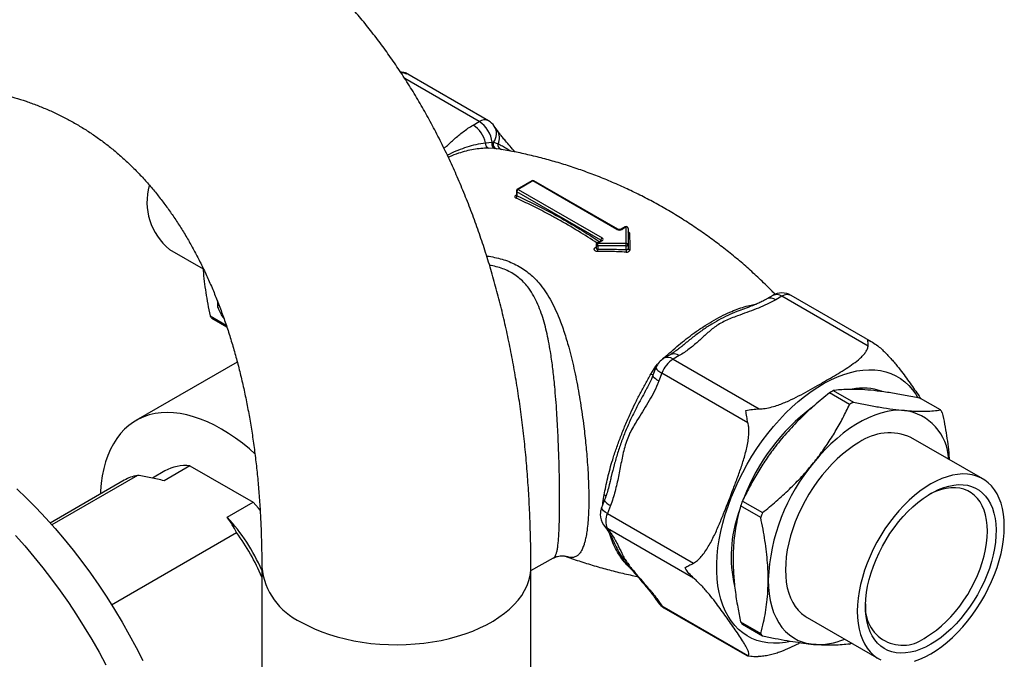
# Model space of a CAD drawing. Units: millimetres. Extents: x 50 to 1024, y 64 to 1435.
# Drawn here: x 687 to 768, y 431 to 483 of the extents above; entities that cross this region are included whole.
import ezdxf

# ---------------------------------------------------------------- set-up
doc = ezdxf.new("R2010")
doc.units = ezdxf.units.MM
doc.header["$LTSCALE"] = 5

msp = doc.modelspace()

# ---------------------------------------------------------------- linework, layer by layer
at = {"color": 7, "linetype": 'Continuous', "lineweight": 25}
for p, q in [((725.431, 475.078), (718.663, 478.984)), ((724.184, 474.716), (724.681, 475.003)), ((726.156, 474.288), (725.908, 474.641)), ((725.195, 473.277), (725.734, 473.318)), ((725.734, 473.318), (725.844, 473.308)), ((725.961, 472.799), (725.427, 472.823)), ((725.844, 473.308), (726.217, 473.186)), ((726.097, 472.787), (725.961, 472.799)), ((726.36, 472.748), (726.097, 472.787)), ((728.995, 470.156), (727.792, 469.462)), ((729.07, 470.149), (727.867, 469.455)), ((735.928, 466.189), (729.07, 470.149)), ((736.003, 466.197), (729.145, 470.156)), ((727.717, 469.332), (727.717, 468.985)), ((727.867, 469.455), (734.726, 465.495)), ((734.62, 465.312), (727.761, 469.271)), ((727.761, 469.271), (727.761, 468.937)), ((736.623, 466.396), (736.278, 466.197)), ((736.698, 466.388), (736.353, 466.189)), ((736.698, 465.051), (736.698, 466.388)), ((736.848, 466.266), (736.848, 464.929)), ((699.364, 464.541), (702.105, 462.959)), ((734.231, 464.929), (734.231, 464.676)), ((734.651, 465.258), (734.306, 465.059)), ((734.726, 465.25), (734.381, 465.051)), ((734.381, 464.842), (734.381, 465.051)), ((734.381, 465.051), (736.698, 465.051)), ((736.698, 464.842), (734.381, 464.842)), ((734.381, 464.842), (734.381, 464.563)), ((736.698, 464.842), (736.698, 465.051)), ((736.698, 464.531), (736.698, 464.842)), ((736.848, 464.929), (736.848, 464.617)), ((748.679, 460.79), (748.183, 460.504)), ((749.429, 460.716), (748.932, 460.429)), ((756.471, 456.651), (749.429, 460.716)), ((756.947, 456.884), (750.179, 460.79)), ((702.67, 459.131), (703.99, 458.369)), ((704.047, 458.205), (702.825, 458.911)), ((741.272, 456.648), (741.234, 456.615)), ((740.277, 455.94), (739.78, 455.653)), ((741.026, 455.865), (740.53, 455.578)), ((704.899, 455.337), (696.614, 450.554)), ((738.72, 454.359), (739.113, 454.992)), ((739.131, 454.896), (738.883, 454.256)), ((739.113, 454.992), (739.249, 455.161)), ((740.53, 455.578), (747.571, 451.514)), ((739.611, 454.436), (739.363, 453.795)), ((746.652, 450.371), (739.611, 454.436)), ((754.96, 451.879), (753.317, 452.827)), ((753.627, 453.006), (755.27, 452.057)), ((762.385, 451.421), (760.742, 452.37)), ((765.846, 445.791), (759.977, 449.179)), ((701.034, 446.859), (698.912, 445.635)), ((701.034, 446.859), (706.194, 443.881)), ((696.735, 446.075), (689.735, 442.035)), ((698.989, 446.44), (697.963, 445.848)), ((695.661, 445.674), (689.607, 442.179)), ((735.384, 445.6), (735.373, 445.552)), ((734.797, 443.867), (734.886, 444.476)), ((704.072, 442.656), (706.194, 443.881)), ((734.93, 444.067), (734.681, 443.427)), ((735.41, 443.607), (735.161, 442.967)), ((747.69, 442.629), (746.047, 443.577)), ((746.202, 443.976), (747.845, 443.027)), ((735.161, 442.967), (742.203, 438.902)), ((734.852, 442.022), (735.101, 441.668)), ((694.622, 435.502), (704.836, 441.399)), ((735.161, 441.742), (735.41, 441.388)), ((742.203, 437.677), (735.161, 441.742)), ((728.902, 438.304), (730.76, 439.324)), ((706.902, 438.573), (706.902, 358.072)), ((728.902, 358.072), (728.902, 438.573)), ((739.054, 436.044), (739.302, 435.691)), ((739.363, 435.764), (739.611, 435.41)), ((739.611, 435.41), (746.652, 431.345)), ((739.78, 435.254), (746.547, 431.347)), ((746.047, 434.09), (747.69, 433.141)), ((751.478, 434.456), (757.347, 431.068)), ((747.845, 432.921), (746.202, 433.87)), ((746.548, 431.348), (746.652, 431.345)), ((747.571, 431.263), (747.477, 431.27))]:
    msp.add_line(p, q, dxfattribs=at)
at = {"color": 8, "linetype": 'Continuous', "lineweight": 25}
for p, q in [((724.681, 475.003), (718.592, 478.518)), ((727.673, 468.986), (727.717, 469.014)), ((734.62, 465.24), (734.62, 465.312)), ((739.688, 455.589), (739.783, 455.681)), ((739.801, 455.665), (739.783, 455.681)), ((739.16, 454.966), (739.113, 454.992)), ((739.249, 455.161), (739.363, 455.272)), ((739.26, 455.152), (739.249, 455.161)), ((734.797, 443.725), (734.797, 443.867)), ((734.844, 443.847), (734.797, 443.867))]:
    msp.add_line(p, q, dxfattribs=at)
at = {"color": 8, "linetype": 'Continuous', "lineweight": 25, "flags": 128}
for points in [[(734.174, 464.714), (734.216, 464.744), (734.231, 464.755)], [(734.231, 464.929), (734.232, 464.92), (734.243, 464.896), (734.265, 464.874), (734.298, 464.857), (734.338, 464.846), (734.381, 464.842)], [(739.131, 454.896), (739.128, 454.886), (739.139, 454.821), (739.195, 454.741), (739.294, 454.648), (739.435, 454.545), (739.611, 454.436)], [(738.882, 454.255), (738.881, 454.206), (738.913, 454.141), (738.98, 454.066), (739.078, 453.982), (739.207, 453.891), (739.363, 453.795)], [(750.137, 432.485), (749.725, 432.412), (749.226, 432.36), (748.741, 432.351), (748.272, 432.386), (747.82, 432.463), (747.387, 432.584), (746.975, 432.746), (746.585, 432.951), (746.219, 433.196), (745.879, 433.482), (745.565, 433.806), (745.279, 434.168), (745.021, 434.567), (744.794, 434.999), (744.598, 435.465), (744.433, 435.962), (744.3, 436.489), (744.2, 437.042), (744.133, 437.621), (744.1, 438.223), (744.1, 438.845), (744.133, 439.485), (744.2, 440.141), (744.3, 440.81), (744.433, 441.49), (744.598, 442.177), (744.794, 442.87), (745.021, 443.565), (745.279, 444.261), (745.565, 444.953), (745.879, 445.64), (746.219, 446.319), (746.585, 446.986), (746.975, 447.641), (747.387, 448.28), (747.82, 448.9), (748.272, 449.499), (748.741, 450.076), (749.226, 450.627), (749.725, 451.151), (750.235, 451.645), (750.755, 452.108), (751.283, 452.537), (751.816, 452.932), (752.354, 453.291), (752.892, 453.611), (753.431, 453.893), (753.966, 454.134), (754.497, 454.335), (755.021, 454.494), (755.537, 454.61), (756.041, 454.684), (756.533, 454.714), (757.011, 454.701), (757.472, 454.645), (757.914, 454.546), (758.337, 454.404), (758.738, 454.22), (759.116, 453.995), (759.469, 453.73), (759.797, 453.425), (760.097, 453.081), (760.369, 452.701), (760.54, 452.417)], [(734.93, 444.068), (734.928, 444.018), (734.96, 443.953), (735.027, 443.878), (735.125, 443.793), (735.254, 443.702), (735.41, 443.607)], [(735.161, 442.967), (734.985, 443.076), (734.845, 443.178), (734.745, 443.272), (734.689, 443.352), (734.678, 443.417), (734.681, 443.427)], [(734.852, 442.022), (734.985, 441.871), (735.161, 441.742)], [(686.76, 441.16), (687.524, 440.306), (688.274, 439.426), (689.007, 438.521), (689.723, 437.593), (690.421, 436.643), (691.1, 435.672), (691.758, 434.683), (692.394, 433.676), (693.008, 432.654), (693.599, 431.618), (694.165, 430.569)], [(710.124, 434.083), (710.655, 433.796), (711.218, 433.53), (711.81, 433.286), (712.429, 433.065), (713.071, 432.868), (713.735, 432.697), (714.417, 432.55), (715.114, 432.431), (715.823, 432.338), (716.542, 432.272), (717.266, 432.234), (717.993, 432.223), (718.72, 432.241), (719.443, 432.286), (720.16, 432.358), (720.866, 432.458), (721.56, 432.585), (722.237, 432.737), (722.896, 432.915), (723.533, 433.118), (724.145, 433.345), (724.73, 433.595), (725.285, 433.866), (725.808, 434.158), (726.296, 434.469), (726.748, 434.798), (727.16, 435.144), (727.533, 435.505), (727.863, 435.879), (728.15, 436.265), (728.392, 436.661), (728.588, 437.065), (728.737, 437.476), (728.839, 437.892), (728.893, 438.311), (728.902, 438.573)], [(739.611, 435.41), (739.435, 435.54), (739.302, 435.691)], [(739.611, 435.41), (739.688, 435.322), (739.78, 435.254), (739.78, 435.254)]]:
    msp.add_lwpolyline(points, dxfattribs=at)
at = {"color": 7, "linetype": 'Continuous', "lineweight": 25, "flags": 128}
for points in [[(736.698, 464.842), (736.727, 464.844), (736.755, 464.849), (736.781, 464.857), (736.804, 464.868), (736.822, 464.881), (736.836, 464.896), (736.845, 464.912), (736.848, 464.929)], [(706.341, 447.844), (705.897, 448.235), (705.333, 448.695), (704.763, 449.12), (704.189, 449.509), (703.614, 449.861), (703.038, 450.174), (702.464, 450.447), (701.895, 450.68), (701.331, 450.871), (700.774, 451.02), (700.228, 451.126), (699.693, 451.19), (699.171, 451.21), (698.664, 451.187), (698.174, 451.121), (697.702, 451.012), (697.25, 450.86), (696.82, 450.666), (696.413, 450.431), (696.03, 450.155), (695.673, 449.84), (695.343, 449.486), (695.04, 449.094), (694.767, 448.667), (694.524, 448.205), (694.311, 447.709), (694.13, 447.183), (693.981, 446.627), (693.865, 446.043), (693.781, 445.433), (693.731, 444.799), (693.721, 444.554)], [(759.44, 451.386), (758.982, 451.402), (758.509, 451.373), (758.022, 451.296), (757.524, 451.173), (757.017, 451.005), (756.504, 450.792), (755.987, 450.536), (755.468, 450.236), (754.951, 449.896), (754.438, 449.517), (753.931, 449.1), (753.433, 448.647), (752.946, 448.161), (752.473, 447.645), (752.015, 447.099)], [(755.727, 448.758), (755.278, 448.479), (754.832, 448.163), (754.39, 447.812), (753.956, 447.427), (753.532, 447.011), (753.12, 446.565), (752.722, 446.093), (752.342, 445.598), (751.98, 445.081), (751.639, 444.545), (751.322, 443.995), (751.028, 443.432), (750.761, 442.86), (750.522, 442.283), (750.312, 441.703), (750.133, 441.123), (749.984, 440.548), (749.868, 439.979), (749.784, 439.421), (749.734, 438.876), (749.717, 438.348), (749.734, 437.839), (749.784, 437.352), (749.868, 436.89), (749.984, 436.456), (750.133, 436.052), (750.312, 435.68), (750.522, 435.342), (750.761, 435.041), (751.028, 434.777), (751.322, 434.553), (751.478, 434.456)], [(760.259, 430.891), (760.701, 431.049), (761.147, 431.249), (761.596, 431.489), (762.046, 431.768), (762.492, 432.083), (762.934, 432.435), (763.368, 432.82), (763.792, 433.236), (764.204, 433.682), (764.602, 434.154), (764.982, 434.649), (765.344, 435.166), (765.685, 435.702), (766.002, 436.252), (766.296, 436.815), (766.562, 437.386), (766.802, 437.964), (767.012, 438.544), (767.191, 439.124), (767.34, 439.699), (767.456, 440.268), (767.54, 440.826), (767.59, 441.371), (767.607, 441.899), (767.59, 442.408), (767.54, 442.895), (767.456, 443.357), (767.34, 443.791), (767.191, 444.195), (767.012, 444.567), (766.802, 444.905), (766.562, 445.206), (766.296, 445.47), (766.002, 445.694), (765.685, 445.877), (765.344, 446.019), (764.982, 446.119), (764.602, 446.175), (764.204, 446.188), (763.792, 446.158), (763.368, 446.084), (762.934, 445.968), (762.492, 445.81), (762.046, 445.61), (761.596, 445.37)], [(761.596, 445.37), (761.147, 445.091), (760.701, 444.775), (760.259, 444.424), (759.825, 444.039), (759.401, 443.623), (758.989, 443.177), (758.591, 442.705), (758.211, 442.209), (757.849, 441.692), (757.508, 441.157), (757.191, 440.607), (756.897, 440.044), (756.63, 439.472), (756.391, 438.895), (756.181, 438.315), (756.002, 437.735), (755.853, 437.16), (755.737, 436.591), (755.653, 436.033), (755.603, 435.488), (755.586, 434.96), (755.603, 434.451), (755.653, 433.964), (755.737, 433.502), (755.853, 433.068), (756.002, 432.664), (756.181, 432.292), (756.391, 431.954), (756.63, 431.653), (756.897, 431.389), (757.191, 431.165), (757.508, 430.982)], [(761.596, 432.265), (761.172, 432.039), (760.751, 431.854), (760.335, 431.711), (759.927, 431.61), (759.529, 431.552), (759.144, 431.538), (758.775, 431.567), (758.424, 431.64), (758.093, 431.755), (757.784, 431.913), (757.499, 432.112), (757.24, 432.351), (757.009, 432.628), (756.806, 432.942), (756.634, 433.291), (756.493, 433.672), (756.385, 434.083), (756.309, 434.522), (756.267, 434.985), (756.259, 435.471), (756.284, 435.975), (756.343, 436.494), (756.435, 437.026), (756.56, 437.566), (756.716, 438.112), (756.904, 438.66), (757.121, 439.207), (757.366, 439.749), (757.639, 440.282), (757.936, 440.803), (758.256, 441.31), (758.597, 441.798), (758.958, 442.265), (759.335, 442.708), (759.726, 443.124), (760.129, 443.51), (760.542, 443.864), (760.961, 444.184), (761.384, 444.467), (761.809, 444.712), (762.232, 444.917), (762.651, 445.082), (763.063, 445.204), (763.467, 445.283), (763.858, 445.319), (764.235, 445.312), (764.595, 445.261), (764.937, 445.167), (765.257, 445.03), (765.554, 444.852), (765.827, 444.632), (766.072, 444.374), (766.289, 444.078), (766.476, 443.747), (766.633, 443.381), (766.758, 442.985), (766.85, 442.559), (766.909, 442.108), (766.934, 441.633), (766.926, 441.138), (766.883, 440.626), (766.808, 440.1), (766.699, 439.564), (766.559, 439.02), (766.387, 438.473), (766.184, 437.925), (765.953, 437.38), (765.694, 436.842), (765.409, 436.315), (765.1, 435.8), (764.769, 435.302), (764.418, 434.824), (764.048, 434.369), (763.664, 433.939), (763.266, 433.538), (762.858, 433.168), (762.442, 432.831), (762.021, 432.529), (761.596, 432.265)], [(686.866, 444.979), (687.667, 444.212), (688.458, 443.414), (689.235, 442.588), (689.999, 441.735), (690.749, 440.855), (691.482, 439.95), (692.198, 439.022), (692.896, 438.072), (693.574, 437.101), (694.232, 436.112), (694.869, 435.105), (695.483, 434.083), (696.073, 433.046), (696.639, 431.997), (697.18, 430.938)], [(761.243, 432.877), (761.655, 433.134), (762.063, 433.429), (762.467, 433.76), (762.862, 434.123), (763.245, 434.518), (763.616, 434.94), (763.97, 435.388), (764.305, 435.858), (764.619, 436.347), (764.911, 436.852), (765.177, 437.369), (765.416, 437.894), (765.627, 438.425), (765.808, 438.957), (765.958, 439.486), (766.075, 440.01), (766.16, 440.525), (766.211, 441.026), (766.228, 441.511), (766.211, 441.977), (766.16, 442.42), (766.075, 442.836), (765.958, 443.225), (765.808, 443.581), (765.627, 443.904), (765.416, 444.191), (765.177, 444.44), (764.911, 444.65), (764.619, 444.818), (764.305, 444.944), (763.97, 445.027), (763.616, 445.066), (763.245, 445.061), (762.862, 445.013), (762.467, 444.92), (762.063, 444.785), (761.655, 444.608), (761.416, 444.487)], [(706.773, 443.219), (706.624, 443.397), (706.194, 443.881)], [(748.303, 437.531), (748.321, 436.944), (748.375, 436.38), (748.465, 435.842), (748.59, 435.334), (748.751, 434.858), (748.945, 434.415), (749.172, 434.008), (749.431, 433.639), (749.721, 433.31), (750.04, 433.023), (750.387, 432.779), (750.759, 432.578), (751.156, 432.423), (751.576, 432.313), (752.015, 432.249)]]:
    msp.add_lwpolyline(points, dxfattribs=at)
at = {"color": 8, "linetype": 'Continuous', "lineweight": 25}
for centre, radius, start, end in [((725.12, 474.386), 0.758, 65.84324, 125.46722), ((724.933, 474.02), 1.156, 321.9811, 32.52797), ((725.215, 473.683), 1.119, 333.61599, 32.71559), ((729.026, 470.088), 0.0754, 54.38183, 114.31395), ((729.113, 470.088), 0.0754, 65.68605, 125.61817), ((727.793, 469.34), 0.0754, 185.6948, 245.62534), ((727.824, 469.394), 0.0754, 54.38183, 114.31395), ((727.709, 469.056), 0.0789, 242.97235, 276.04479), ((735.973, 466.128), 0.0757, 66.26766, 125.56732), ((736.309, 466.128), 0.0758, 54.46814, 113.32929), ((736.654, 466.327), 0.0754, 54.38183, 114.31395), ((734.585, 465.238), 0.0813, 18.32232, 64.44292), ((734.682, 465.189), 0.0754, 54.38183, 114.31395), ((734.235, 464.799), 0.105, 234.02228, 267.40573), ((734.337, 464.99), 0.0754, 54.38183, 114.31395), ((748.492, 459.804), 0.765, 54.84627, 113.81264), ((748.991, 460.109), 0.749, 54.13959, 114.54996), ((749.869, 460.099), 0.758, 65.84324, 125.46722), ((740.093, 454.994), 0.729, 53.24073, 115.44881), ((740.586, 455.24), 0.765, 54.83579, 113.94274), ((739.221, 455.376), 1.134, 243.80484, 253.34868), ((734.712, 444.075), 0.437, 40.98657, 66.59026), ((735.884, 442.221), 0.958, 215.21021, 240.33196), ((712.398, 439.116), 5.523, 185.64977, 245.68227), ((739.837, 436.596), 0.958, 214.99093, 240.33364)]:
    msp.add_arc(centre, radius, start, end, dxfattribs=at)
at = {"color": 7, "linetype": 'Continuous', "lineweight": 25}
for centre, radius, start, end in [((723.413, 473.039), 2.338, 6.83607, 57.14904), ((724.681, 473.779), 1.5, 35.10067, 60.00269), ((722.907, 472.744), 2.349, 13.10059, 57.07927), ((726.102, 473.17), 0.397, 158.10101, 249.28174), ((725.582, 473.188), 0.397, 167.11923, 246.98049), ((726.209, 473.163), 0.393, 158.36062, 253.41245), ((726.579, 473.091), 0.374, 165.41463, 256.16988), ((729.07, 470.026), 0.15, 60.00269, 119.99731), ((702.494, 468.413), 4.979, 163.96045, 231.04993), ((727.867, 469.332), 0.15, 119.99731, 180), ((727.992, 469.261), 0.231, 122.60548, 177.39452), ((727.547, 468.925), 0.214, 306.54381, 3.25863), ((736.141, 466.599), 0.461, 242.60967, 297.39033), ((736.698, 466.266), 0.15, 0, 119.99731), ((736.71, 466.251), 0.138, 6.35134, 95.18258), ((734.851, 465.301), 0.231, 122.60548, 177.39452), ((734.68, 465.373), 0.131, 290.78342, 69.21658), ((736.982, 465.998), 0.135, 184.65412, 267.26357), ((734.381, 464.929), 0.15, 119.99731, 180), ((727.758, 464.299), 6.629, 0.59894, 2.28582), ((739.858, 464.271), 3.171, 175.30575, 178.93714), ((736.71, 464.913), 0.138, 6.35134, 95.18258), ((736.98, 464.634), 0.133, 187.34376, 272.11791), ((749.429, 459.491), 1.5, 60.00269, 119.99731), ((706.699, 461.798), 4.832, 213.5048, 216.69655), ((740.53, 454.354), 1.5, 119.99731, 158.79432), ((741.771, 453.64), 2.302, 122.63797, 159.77289), ((756.065, 448.802), 4.409, 70.08062, 101.58381), ((759.127, 443.121), 11.312, 119.09221, 120.90241), ((762.021, 438.19), 16.83, 127.0926, 159.03207), ((760.77, 442.173), 11.312, 119.09221, 120.90241), ((758.87, 447.232), 4.193, 2.2958, 82.18913), ((758.511, 448.534), 4.832, 33.5048, 36.69655), ((758.222, 445.232), 4.32, 66.03181, 125.27865), ((700.673, 443.424), 3.454, 83.99759, 119.16602), ((764.291, 436.833), 16.003, 140.09149, 177.49715), ((697.416, 442.618), 3.524, 101.14733, 119.879), ((764.216, 436.757), 19.407, 158.16277, 159.42587), ((736.08, 442.884), 1.5, 158.79432, 180), ((736.08, 442.884), 1.5, 180, 215.10067), ((736.386, 442.354), 1.369, 153.43643, 206.56357), ((756.133, 439.433), 10.86, 160.28015, 192.92955), ((765.859, 435.809), 19.407, 158.16277, 159.42587), ((692.583, 432.056), 15.633, 23.65057, 42.69414), ((690.68, 430.964), 17.586, 22.71507, 36.39682), ((740.53, 436.553), 1.5, 215.10067, 240.00269), ((759.305, 435.245), 3.06, 174.14598, 309.30135), ((750.076, 436.757), 4.832, 213.5048, 216.69655), ((751.719, 435.808), 4.832, 213.5048, 216.69655), ((752.364, 437.963), 5.725, 266.50197, 292.55534), ((749.541, 442.027), 11.148, 299.0858, 299.91668)]:
    msp.add_arc(centre, radius, start, end, dxfattribs=at)
for points, knots in [([(728.902, 438.573), (728.901, 438.903), (728.899, 439.853), (728.869, 441.41), (728.802, 443.241), (728.702, 445.055), (728.568, 446.852), (728.401, 448.631), (728.201, 450.391), (727.967, 452.132), (727.699, 453.853), (727.398, 455.552), (727.064, 457.23), (726.696, 458.885), (726.295, 460.516), (725.861, 462.122), (725.394, 463.703), (724.894, 465.257), (724.361, 466.785), (723.797, 468.284), (723.2, 469.755), (722.573, 471.196), (721.914, 472.607), (721.224, 473.987), (720.504, 475.336), (719.755, 476.652), (718.976, 477.936), (718.169, 479.187), (717.334, 480.403), (716.47, 481.586), (715.58, 482.734), (714.663, 483.848), (713.721, 484.926), (712.752, 485.969), (711.759, 486.976), (710.741, 487.948), (709.699, 488.883), (708.634, 489.782), (707.546, 490.645), (706.435, 491.471), (705.301, 492.26), (704.146, 493.012), (702.97, 493.728), (701.773, 494.406), (700.555, 495.046), (699.318, 495.649), (698.06, 496.215), (696.784, 496.742), (695.488, 497.231), (694.174, 497.682), (692.842, 498.094), (691.493, 498.467), (690.125, 498.802), (688.741, 499.097), (687.34, 499.353), (685.923, 499.569), (684.49, 499.746), (683.042, 499.882), (681.578, 499.978), (680.101, 500.034), (678.609, 500.048), (677.105, 500.022), (675.587, 499.956), (674.058, 499.847), (672.518, 499.698), (670.966, 499.507), (669.405, 499.275), (667.835, 499.002), (666.256, 498.688), (664.669, 498.332), (663.076, 497.935), (661.477, 497.498), (659.872, 497.02), (658.263, 496.501), (656.651, 495.943), (655.035, 495.344), (653.418, 494.707), (651.799, 494.03), (650.18, 493.315), (648.56, 492.561), (646.942, 491.77), (645.326, 490.941), (643.711, 490.076), (642.1, 489.174), (640.492, 488.236), (638.888, 487.263), (637.289, 486.256), (635.696, 485.214), (634.108, 484.138), (632.527, 483.029), (630.953, 481.888), (629.387, 480.714), (627.829, 479.508), (626.279, 478.272), (624.739, 477.005), (623.209, 475.708), (621.688, 474.382), (620.179, 473.026), (618.681, 471.643), (617.194, 470.232), (615.72, 468.793), (614.258, 467.328), (612.809, 465.837), (611.374, 464.321), (609.953, 462.78), (608.547, 461.215), (607.156, 459.626), (605.78, 458.014), (604.42, 456.38), (603.077, 454.724), (601.75, 453.047), (600.441, 451.349), (599.149, 449.632), (597.876, 447.895), (596.621, 446.14), (595.385, 444.367), (594.169, 442.576), (592.973, 440.769), (591.797, 438.946), (590.642, 437.108), (589.508, 435.255), (588.395, 433.388), (587.305, 431.508), (586.236, 429.615), (585.191, 427.71), (584.169, 425.795), (583.17, 423.868), (582.195, 421.932), (581.244, 419.987), (580.318, 418.033), (579.416, 416.071), (578.541, 414.102), (577.69, 412.127), (576.866, 410.147), (576.068, 408.161), (575.296, 406.171), (574.552, 404.178), (573.834, 402.181), (573.145, 400.183), (572.483, 398.183), (571.849, 396.182), (571.243, 394.181), (570.667, 392.181), (570.119, 390.182), (569.6, 388.186), (569.111, 386.192), (568.652, 384.201), (568.223, 382.214), (567.824, 380.233), (567.455, 378.257), (567.117, 376.286), (566.813, 374.324), (566.62, 373.007), (566.537, 372.347), (566.536, 372.335)], [0, 0, 0, 0, 0.003631, 0.010445, 0.01726, 0.024075, 0.03089, 0.037702, 0.044511, 0.051317, 0.058117, 0.064911, 0.071697, 0.078474, 0.085241, 0.091995, 0.098736, 0.105461, 0.112169, 0.118859, 0.125529, 0.132178, 0.138803, 0.145405, 0.151983, 0.158534, 0.16506, 0.171559, 0.178031, 0.184477, 0.190896, 0.197291, 0.20366, 0.210007, 0.216331, 0.222634, 0.228919, 0.235187, 0.241439, 0.247679, 0.253909, 0.26013, 0.266346, 0.272558, 0.27877, 0.284982, 0.291198, 0.297419, 0.303649, 0.30989, 0.316143, 0.322411, 0.328696, 0.334999, 0.341323, 0.347669, 0.354038, 0.360431, 0.366849, 0.373292, 0.379761, 0.386256, 0.392776, 0.399322, 0.405893, 0.412488, 0.419106, 0.425746, 0.432407, 0.439087, 0.445785, 0.4525, 0.459229, 0.465972, 0.472727, 0.479492, 0.486266, 0.493047, 0.499835, 0.506628, 0.513425, 0.520225, 0.527028, 0.533831, 0.540635, 0.547438, 0.55424, 0.561041, 0.567841, 0.574638, 0.581432, 0.588224, 0.595013, 0.601798, 0.608581, 0.615361, 0.622137, 0.62891, 0.635679, 0.642446, 0.649209, 0.655969, 0.662726, 0.66948, 0.676232, 0.68298, 0.689727, 0.69647, 0.703211, 0.709951, 0.716688, 0.723423, 0.730157, 0.736889, 0.743619, 0.750348, 0.757077, 0.763804, 0.77053, 0.777256, 0.783982, 0.790707, 0.797432, 0.804157, 0.810882, 0.817607, 0.824333, 0.83106, 0.837787, 0.844516, 0.851245, 0.857976, 0.864708, 0.871442, 0.878177, 0.884915, 0.891654, 0.898396, 0.905141, 0.911887, 0.918637, 0.925389, 0.932144, 0.938902, 0.945664, 0.952428, 0.959197, 0.965968, 0.972743, 0.979522, 0.986304, 0.99309, 0.999879, 1, 1, 1, 1]), ([(718.625, 478.992), (718.548, 479.005), (718.427, 479.027), (718.302, 479.034), (718.257, 479.037)], [0, 0, 0, 0, 0.637423, 1, 1, 1, 1]), ([(718.731, 478.886), (718.729, 478.887), (718.582, 478.939), (718.429, 478.972), (718.278, 479.005)], [0, 0, 0, 0, 0.018194, 1, 1, 1, 1]), ([(718.625, 478.986), (718.638, 478.987), (718.688, 478.991), (718.714, 478.936), (718.731, 478.887), (718.731, 478.886)], [0, 0, 0, 0, 0.2533056, 0.9888085, 1, 1, 1, 1]), ([(588.476, 370.392), (588.553, 370.919), (588.71, 371.998), (588.983, 373.647), (589.286, 375.333), (589.618, 377.031), (589.977, 378.74), (590.364, 380.459), (590.778, 382.187), (591.221, 383.924), (591.69, 385.668), (592.187, 387.419), (592.711, 389.175), (593.262, 390.937), (593.84, 392.702), (594.444, 394.469), (595.074, 396.239), (595.731, 398.01), (596.412, 399.781), (597.12, 401.551), (597.852, 403.319), (598.609, 405.085), (599.391, 406.847), (600.196, 408.605), (601.025, 410.357), (601.878, 412.104), (602.753, 413.843), (603.651, 415.573), (604.57, 417.295), (605.511, 419.008), (606.473, 420.709), (607.456, 422.399), (608.458, 424.077), (609.48, 425.741), (610.521, 427.391), (611.581, 429.026), (612.659, 430.646), (613.753, 432.249), (614.865, 433.835), (615.993, 435.402), (617.136, 436.95), (618.295, 438.479), (619.467, 439.988), (620.654, 441.475), (621.853, 442.94), (623.065, 444.383), (624.289, 445.802), (625.524, 447.197), (626.769, 448.568), (628.024, 449.913), (629.288, 451.232), (630.561, 452.525), (631.841, 453.79), (633.128, 455.027), (634.421, 456.237), (635.719, 457.417), (637.023, 458.568), (638.33, 459.689), (639.64, 460.779), (640.953, 461.838), (642.267, 462.867), (643.582, 463.863), (644.898, 464.827), (646.213, 465.759), (647.526, 466.658), (648.837, 467.524), (650.146, 468.356), (651.45, 469.155), (652.75, 469.92), (654.045, 470.65), (655.334, 471.347), (656.616, 472.008), (657.891, 472.636), (659.158, 473.228), (660.416, 473.786), (661.665, 474.31), (662.903, 474.798), (664.13, 475.252), (665.346, 475.671), (666.55, 476.055), (667.742, 476.406), (668.92, 476.721), (670.085, 477.003), (671.235, 477.251), (672.372, 477.465), (673.493, 477.645), (674.6, 477.792), (675.692, 477.905), (676.769, 477.986), (677.83, 478.033), (678.876, 478.047), (679.907, 478.029), (680.922, 477.978), (681.923, 477.893), (682.91, 477.775), (683.883, 477.624), (684.841, 477.438), (685.786, 477.218), (686.718, 476.962), (687.637, 476.671), (688.543, 476.342), (689.434, 475.976), (690.312, 475.571), (691.173, 475.127), (692.018, 474.645), (692.843, 474.125), (693.648, 473.568), (694.43, 472.975), (695.187, 472.348), (695.92, 471.687), (696.628, 470.995), (697.31, 470.272), (697.968, 469.519), (698.601, 468.736), (699.211, 467.923), (699.797, 467.082), (700.36, 466.211), (700.9, 465.311), (701.417, 464.382), (701.913, 463.424), (702.386, 462.437), (702.837, 461.421), (703.265, 460.376), (703.672, 459.301), (704.055, 458.198), (704.416, 457.067), (704.754, 455.906), (705.068, 454.718), (705.358, 453.502), (705.625, 452.258), (705.867, 450.987), (706.085, 449.69), (706.278, 448.366), (706.446, 447.017), (706.588, 445.642), (706.704, 444.243), (706.795, 442.82), (706.858, 441.373), (706.896, 439.958), (706.9, 439.017), (706.902, 438.573)], [0, 0, 0, 0, 0.006748, 0.013822, 0.0209, 0.027984, 0.035073, 0.042166, 0.049264, 0.056367, 0.063474, 0.070586, 0.077701, 0.08482, 0.091943, 0.09907, 0.1062, 0.113333, 0.120469, 0.127607, 0.134748, 0.141892, 0.149037, 0.156185, 0.163334, 0.170484, 0.177636, 0.184789, 0.191943, 0.199097, 0.206252, 0.213406, 0.220561, 0.227716, 0.23487, 0.242023, 0.249175, 0.256326, 0.263475, 0.270623, 0.277769, 0.284913, 0.292055, 0.299194, 0.306331, 0.313465, 0.320595, 0.327723, 0.334847, 0.341967, 0.349083, 0.356195, 0.363303, 0.370406, 0.377505, 0.384599, 0.391688, 0.398772, 0.405851, 0.412925, 0.419994, 0.427057, 0.434115, 0.441167, 0.448214, 0.455256, 0.462293, 0.469326, 0.476353, 0.483377, 0.490397, 0.497413, 0.504427, 0.511439, 0.51845, 0.525461, 0.532472, 0.539485, 0.546502, 0.553524, 0.560552, 0.56759, 0.574639, 0.581702, 0.588782, 0.595882, 0.603007, 0.61016, 0.617346, 0.62457, 0.631838, 0.639155, 0.646527, 0.653963, 0.661467, 0.669048, 0.676711, 0.684463, 0.692309, 0.70025, 0.708287, 0.716414, 0.724624, 0.7329, 0.741222, 0.749565, 0.757895, 0.766184, 0.774411, 0.782557, 0.790612, 0.798571, 0.806432, 0.814197, 0.821872, 0.829463, 0.836977, 0.84442, 0.851801, 0.859125, 0.8664, 0.873632, 0.880826, 0.887987, 0.89512, 0.90223, 0.90932, 0.916392, 0.923451, 0.930499, 0.937538, 0.944571, 0.951599, 0.958623, 0.965646, 0.972668, 0.97969, 0.986713, 0.993738, 1, 1, 1, 1]), ([(727.605, 472.517), (727.601, 472.521), (727.466, 472.679), (727.199, 472.984), (726.861, 473.385), (726.586, 473.717), (726.385, 473.971), (726.242, 474.16), (726.176, 474.254), (726.152, 474.288)], [0, 0, 0, 0, 0.005965, 0.246201, 0.480792, 0.650878, 0.798723, 0.927171, 1, 1, 1, 1]), ([(748.883, 460.866), (748.797, 460.956), (748.411, 461.364), (747.69, 462.063), (746.72, 462.96), (745.716, 463.824), (744.683, 464.658), (743.622, 465.459), (742.535, 466.225), (741.424, 466.956), (740.291, 467.65), (739.138, 468.307), (737.966, 468.925), (736.778, 469.503), (735.576, 470.042), (734.362, 470.54), (733.137, 470.997), (731.905, 471.412), (730.667, 471.786), (729.426, 472.118), (728.184, 472.407), (727.162, 472.617), (726.553, 472.716), (726.36, 472.747)], [0, 0, 0, 0, 0.014513, 0.065575, 0.116693, 0.167845, 0.21901, 0.270168, 0.321303, 0.372399, 0.423441, 0.474415, 0.525305, 0.576094, 0.626768, 0.677311, 0.72771, 0.777946, 0.828004, 0.877864, 0.927505, 0.976904, 1, 1, 1, 1]), ([(727.673, 468.986), (727.659, 468.975), (727.622, 468.948), (727.589, 468.898), (727.584, 468.842), (727.611, 468.789), (727.654, 468.765), (727.675, 468.752)], [0, 0, 0, 0, 0.142702, 0.355126, 0.568877, 0.784298, 1, 1, 1, 1]), ([(727.717, 468.985), (727.715, 468.974), (727.712, 468.962), (727.714, 468.965), (727.714, 468.965)], [0, 0, 0, 0, 0.874481, 1, 1, 1, 1]), ([(736.278, 466.197), (736.27, 466.193), (736.253, 466.184), (736.21, 466.171), (736.154, 466.165), (736.093, 466.167), (736.037, 466.18), (736.014, 466.191), (736.003, 466.197)], [0, 0, 0, 0, 0.122531, 0.282304, 0.457972, 0.644443, 0.831454, 1, 1, 1, 1]), ([(734.668, 465.269), (734.668, 465.27), (734.669, 465.271), (734.661, 465.263), (734.652, 465.258), (734.651, 465.258)], [0, 0, 0, 0, 0.347018, 0.930682, 1, 1, 1, 1]), ([(736.851, 465.968), (736.851, 465.969), (736.85, 465.97), (736.848, 465.982), (736.848, 465.989)], [0, 0, 0, 0, 0.481901, 1, 1, 1, 1]), ([(736.976, 465.863), (736.977, 465.667), (736.98, 465.237), (736.983, 464.761), (736.985, 464.501)], [0, 0, 0, 0, 0.45524, 1, 1, 1, 1]), ([(734.386, 464.368), (734.353, 464.369), (734.287, 464.372), (734.198, 464.405), (734.13, 464.455), (734.09, 464.519), (734.083, 464.589), (734.11, 464.658), (734.15, 464.697), (734.174, 464.714), (734.174, 464.714)], [0, 0, 0, 0, 0.141106, 0.282485, 0.424075, 0.566598, 0.710351, 0.854957, 0.999537, 1, 1, 1, 1]), ([(734.231, 464.676), (734.231, 464.675), (734.231, 464.674), (734.231, 464.676), (734.231, 464.676)], [0, 0, 0, 0, 0.94483, 1, 1, 1, 1]), ([(734.381, 464.563), (734.733, 464.569), (735.506, 464.583), (736.277, 464.549), (736.698, 464.531)], [0, 0, 0, 0, 0.455236, 1, 1, 1, 1]), ([(736.688, 464.33), (736.71, 464.329), (736.765, 464.329), (736.849, 464.347), (736.924, 464.385), (736.975, 464.438), (736.981, 464.48), (736.985, 464.501)], [0, 0, 0, 0, 0.144183, 0.35779, 0.57134, 0.785467, 1, 1, 1, 1]), ([(736.698, 464.531), (736.709, 464.53), (736.737, 464.528), (736.779, 464.536), (736.817, 464.555), (736.843, 464.583), (736.846, 464.606), (736.848, 464.617)], [0, 0, 0, 0, 0.14436, 0.357922, 0.571272, 0.785276, 1, 1, 1, 1]), ([(736.688, 464.33), (736.27, 464.349), (735.503, 464.385), (734.736, 464.373), (734.386, 464.368)], [0, 0, 0, 0, 0.5447601, 1, 1, 1, 1]), ([(702.101, 463.019), (702.104, 462.961), (702.123, 462.608), (702.193, 461.942), (702.317, 461.02), (702.475, 460.082), (702.605, 459.448), (702.67, 459.131)], [0, 0, 0, 0, 0.046423, 0.283743, 0.521081, 0.760532, 1, 1, 1, 1]), ([(748.186, 460.499), (748.164, 460.486), (748.064, 460.425), (747.844, 460.312), (747.516, 460.157), (747.114, 459.987), (746.621, 459.793), (746.256, 459.659), (746.049, 459.584), (746.044, 459.582)], [0, 0, 0, 0, 0.038706, 0.180008, 0.339027, 0.521248, 0.735158, 0.993268, 1, 1, 1, 1]), ([(703.273, 460.34), (703.274, 460.323), (703.278, 460.183), (703.293, 460.047), (703.306, 459.929)], [0, 0, 0, 0, 0.125, 1, 1, 1, 1]), ([(703.801, 458.912), (703.718, 459.045), (703.581, 459.262), (703.437, 459.534), (703.346, 459.74), (703.297, 459.914), (703.295, 460.041), (703.348, 460.078), (703.371, 460.094)], [0, 0, 0, 0, 0.25687, 0.418219, 0.580359, 0.732247, 0.886732, 1, 1, 1, 1]), ([(748.932, 460.429), (748.863, 460.39), (748.58, 460.231), (748.045, 459.976), (747.07, 459.574), (746.125, 459.243), (745.28, 458.923), (744.782, 458.71), (744.321, 458.466), (743.91, 458.192), (743.548, 457.899), (743.099, 457.498), (742.557, 456.991), (741.97, 456.5), (741.456, 456.126), (741.17, 455.952), (741.026, 455.865)], [0, 0, 0, 0, 0.025772, 0.104538, 0.183365, 0.342731, 0.396908, 0.451045, 0.506629, 0.562224, 0.616888, 0.671586, 0.781233, 0.89012, 0.945071, 1, 1, 1, 1]), ([(741.268, 456.652), (741.2, 456.593), (741.025, 456.444), (740.724, 456.223), (740.465, 456.047), (740.309, 455.96), (740.275, 455.941)], [0, 0, 0, 0, 0.232198, 0.588438, 0.909904, 1, 1, 1, 1]), ([(747.571, 451.514), (747.651, 451.517), (747.811, 451.523), (748.159, 451.567), (748.605, 451.662), (749.106, 451.817), (749.564, 451.99), (750.126, 452.232), (750.797, 452.563), (751.572, 452.985), (752.221, 453.353), (753.047, 453.829), (753.834, 454.286), (754.671, 454.802), (755.27, 455.205), (755.727, 455.563), (756.046, 455.869), (756.251, 456.11), (756.381, 456.322), (756.448, 456.497), (756.467, 456.594), (756.47, 456.645), (756.471, 456.651)], [0, 0, 0, 0, 0.018431, 0.037108, 0.081968, 0.127875, 0.168037, 0.208369, 0.289707, 0.372019, 0.454392, 0.49999, 0.641407, 0.712198, 0.783103, 0.853881, 0.88971, 0.925784, 0.961213, 0.97933, 0.997638, 1, 1, 1, 1]), ([(756.471, 456.651), (756.473, 456.748), (756.478, 456.945), (756.456, 457.068), (756.44, 457.117), (756.439, 457.118)], [0, 0, 0, 0, 0.487461, 0.992318, 1, 1, 1, 1]), ([(756.439, 457.118), (756.442, 457.117), (756.614, 457.055), (756.954, 456.905), (757.243, 456.682), (757.389, 456.569)], [0, 0, 0, 0, 0.007682, 0.49556, 1, 1, 1, 1]), ([(757.389, 456.569), (757.501, 456.469), (757.727, 456.265), (758.035, 455.953), (758.327, 455.638), (758.602, 455.321), (758.855, 455.012), (759.164, 454.62), (759.512, 454.154), (760.028, 453.435), (760.455, 452.83), (760.745, 452.41), (760.793, 452.34)], [0, 0, 0, 0, 0.059435, 0.121125, 0.190019, 0.259652, 0.330634, 0.401832, 0.537437, 0.673291, 0.945446, 1, 1, 1, 1]), ([(734.886, 444.476), (734.932, 444.702), (735.025, 445.154), (735.182, 445.869), (735.368, 446.604), (735.599, 447.407), (735.886, 448.278), (736.232, 449.22), (736.614, 450.178), (737.012, 451.096), (737.423, 451.958), (737.837, 452.766), (738.276, 453.567), (738.572, 454.095), (738.72, 454.359)], [0, 0, 0, 0, 0.074681, 0.149772, 0.225182, 0.30132, 0.393002, 0.485279, 0.579417, 0.674195, 0.75463, 0.835467, 0.917523, 1, 1, 1, 1]), ([(738.888, 454.252), (738.847, 454.147), (738.745, 453.889), (738.559, 453.506), (738.409, 453.233), (738.336, 453.101)], [0, 0, 0, 0, 0.262185, 0.643665, 1, 1, 1, 1]), ([(739.363, 453.795), (739.327, 453.707), (739.184, 453.349), (738.893, 452.747), (738.336, 451.751), (737.771, 450.88), (737.276, 450.062), (736.994, 449.541), (736.754, 448.982), (736.564, 448.393), (736.42, 447.791), (736.257, 446.983), (736.07, 445.971), (735.843, 444.968), (735.619, 444.181), (735.479, 443.798), (735.41, 443.607)], [0, 0, 0, 0, 0.025772, 0.104538, 0.183365, 0.342731, 0.396908, 0.451045, 0.506629, 0.562224, 0.616888, 0.671586, 0.781233, 0.89012, 0.945071, 1, 1, 1, 1]), ([(753.317, 452.827), (752.902, 452.487), (752.073, 451.807), (750.89, 450.705), (749.776, 449.531), (748.823, 448.368), (748.026, 447.247), (747.357, 446.183), (746.746, 445.091), (746.383, 444.348), (746.202, 443.976)], [0, 0, 0, 0, 0.136793, 0.273547, 0.413429, 0.55329, 0.664104, 0.774932, 0.887457, 1, 1, 1, 1]), ([(760.742, 452.37), (760.327, 452.454), (759.497, 452.622), (758.315, 452.827), (757.201, 452.983), (756.247, 453.075), (755.45, 453.111), (754.782, 453.109), (754.171, 453.075), (753.808, 453.029), (753.627, 453.006)], [0, 0, 0, 0, 0.136793, 0.273547, 0.413429, 0.55329, 0.664104, 0.774932, 0.887457, 1, 1, 1, 1]), ([(752.015, 447.099), (752.142, 447.26), (752.531, 447.753), (753.136, 448.606), (753.805, 449.67), (754.416, 450.763), (754.779, 451.506), (754.96, 451.879)], [0, 0, 0, 0, 0.106643, 0.327761, 0.549897, 0.774623, 1, 1, 1, 1]), ([(755.27, 452.057), (755.646, 451.981), (756.398, 451.827), (757.474, 451.638), (758.504, 451.481), (759.127, 451.418), (759.44, 451.386)], [0, 0, 0, 0, 0.247408, 0.495615, 0.747061, 1, 1, 1, 1]), ([(746.479, 451.368), (746.482, 451.368), (746.654, 451.411), (747.014, 451.484), (747.383, 451.503), (747.571, 451.514)], [0, 0, 0, 0, 0.007682, 0.49556, 1, 1, 1, 1]), ([(746.652, 450.371), (746.615, 450.54), (746.539, 450.886), (746.496, 451.209), (746.479, 451.365), (746.479, 451.368)], [0, 0, 0, 0, 0.487461, 0.992318, 1, 1, 1, 1]), ([(759.44, 451.386), (759.566, 451.375), (759.956, 451.343), (760.561, 451.316), (761.229, 451.318), (761.841, 451.352), (762.203, 451.398), (762.385, 451.421)], [0, 0, 0, 0, 0.106643, 0.327761, 0.549897, 0.774623, 1, 1, 1, 1]), ([(762.54, 451.201), (762.604, 450.886), (762.733, 450.258), (762.892, 449.322), (763.016, 448.397), (763.085, 447.747), (763.103, 447.411), (763.106, 447.373)], [0, 0, 0, 0, 0.241337, 0.482656, 0.725899, 0.969123, 1, 1, 1, 1]), ([(742.203, 438.902), (742.314, 438.971), (742.54, 439.114), (742.848, 439.437), (743.14, 439.816), (743.415, 440.248), (743.668, 440.706), (743.977, 441.326), (744.325, 442.115), (744.841, 443.387), (745.34, 444.671), (745.826, 445.96), (746.171, 446.939), (746.424, 447.775), (746.586, 448.464), (746.678, 448.982), (746.727, 449.497), (746.728, 449.965), (746.675, 450.25), (746.652, 450.371)], [0, 0, 0, 0, 0.035581, 0.072512, 0.113756, 0.155442, 0.197935, 0.240559, 0.321739, 0.403069, 0.565995, 0.647143, 0.72834, 0.810117, 0.851344, 0.892774, 0.931584, 0.971058, 1, 1, 1, 1]), ([(747.845, 443.027), (748.221, 443.334), (748.973, 443.95), (750.049, 444.938), (751.079, 445.981), (751.703, 446.726), (752.015, 447.099)], [0, 0, 0, 0, 0.247408, 0.495615, 0.747061, 1, 1, 1, 1]), ([(698.912, 445.635), (698.557, 445.719), (697.844, 445.886), (697.105, 446.012), (696.735, 446.075)], [0, 0, 0, 0, 0.498791, 1, 1, 1, 1]), ([(735.378, 445.601), (735.357, 445.503), (735.294, 445.217), (735.173, 444.782), (735.045, 444.368), (734.957, 444.145), (734.927, 444.069)], [0, 0, 0, 0, 0.186655, 0.542445, 0.844242, 1, 1, 1, 1]), ([(746.047, 443.577), (745.983, 443.338), (745.855, 442.86), (745.697, 442.11), (745.57, 441.332), (745.469, 440.404), (745.429, 439.513), (745.439, 438.672), (745.469, 438.023), (745.523, 437.358), (745.624, 436.45), (745.789, 435.362), (745.966, 434.49), (746.047, 434.09)], [0, 0, 0, 0, 0.089132, 0.178401, 0.268187, 0.3582, 0.488034, 0.553192, 0.618577, 0.685174, 0.751878, 0.885923, 1, 1, 1, 1]), ([(704.836, 441.399), (704.727, 441.612), (704.509, 442.038), (704.218, 442.45), (704.072, 442.656)], [0, 0, 0, 0, 0.498977, 1, 1, 1, 1]), ([(748.303, 437.531), (748.3, 437.758), (748.295, 438.213), (748.25, 438.975), (748.17, 439.816), (748.044, 440.74), (747.886, 441.677), (747.756, 442.312), (747.69, 442.629)], [0, 0, 0, 0, 0.14058, 0.281447, 0.460276, 0.639118, 0.819552, 1, 1, 1, 1]), ([(735.107, 441.664), (735.132, 441.629), (735.208, 441.522), (735.316, 441.35), (735.448, 441.124), (735.578, 440.873), (735.691, 440.641), (735.8, 440.406), (735.876, 440.238), (735.926, 440.141), (735.93, 440.134)], [0, 0, 0, 0, 0.061321, 0.188217, 0.337702, 0.533301, 0.700718, 0.847885, 0.989527, 1, 1, 1, 1]), ([(735.41, 441.388), (735.443, 441.34), (735.579, 441.143), (735.776, 440.823), (736.055, 440.309), (736.248, 439.876), (736.454, 439.462), (736.605, 439.191), (736.807, 438.888), (737.06, 438.555), (737.351, 438.203), (737.76, 437.725), (738.283, 437.123), (738.775, 436.535), (739.132, 436.083), (739.286, 435.87), (739.363, 435.764)], [0, 0, 0, 0, 0.025772, 0.1045376, 0.1833654, 0.3427307, 0.3969079, 0.4510452, 0.5066289, 0.5622241, 0.6168885, 0.6715857, 0.7812327, 0.8901198, 0.9450708, 1, 1, 1, 1]), ([(735.919, 440.168), (735.929, 440.145), (736.029, 439.916), (736.229, 439.564), (736.448, 439.257), (736.544, 439.122)], [0, 0, 0, 0, 0.060525, 0.588896, 1, 1, 1, 1]), ([(730.761, 439.318), (730.791, 439.335), (730.886, 439.391), (731.08, 439.456), (731.299, 439.496), (731.487, 439.501), (731.628, 439.486), (731.723, 439.466), (731.771, 439.451), (731.777, 439.448), (731.778, 439.448)], [0, 0, 0, 0, 0.0741657, 0.2370296, 0.4052336, 0.5456681, 0.6903501, 0.8286865, 0.9661959, 1, 1, 1, 1]), ([(731.78, 439.452), (731.879, 439.414), (732.384, 439.224), (733.306, 438.921), (734.543, 438.545), (735.784, 438.215), (736.804, 437.971), (737.411, 437.852), (737.602, 437.815)], [0, 0, 0, 0, 0.051951, 0.2658905, 0.4790678, 0.6914017, 0.9028038, 1, 1, 1, 1]), ([(736.563, 439.09), (736.605, 439.03), (736.722, 438.868), (736.963, 438.569), (737.304, 438.158), (737.692, 437.71), (738.067, 437.278), (738.391, 436.897), (738.656, 436.572), (738.863, 436.305), (738.989, 436.138), (739.041, 436.062), (739.051, 436.047)], [0, 0, 0, 0, 0.056297, 0.153439, 0.285966, 0.441471, 0.571522, 0.693622, 0.81182, 0.900693, 0.979776, 1, 1, 1, 1]), ([(741.499, 438.531), (741.5, 438.532), (741.595, 438.582), (741.806, 438.695), (742.069, 438.832), (742.203, 438.902)], [0, 0, 0, 0, 0.007682, 0.49556, 1, 1, 1, 1]), ([(742.203, 437.677), (742.073, 437.802), (741.81, 438.055), (741.598, 438.365), (741.5, 438.529), (741.499, 438.531)], [0, 0, 0, 0, 0.487461, 0.992318, 1, 1, 1, 1]), ([(746.652, 431.345), (746.679, 431.366), (746.732, 431.408), (746.722, 431.548), (746.667, 431.727), (746.567, 431.943), (746.438, 432.18), (746.24, 432.508), (745.961, 432.934), (745.482, 433.632), (744.984, 434.34), (744.475, 435.055), (744.073, 435.603), (743.704, 436.079), (743.37, 436.482), (743.099, 436.791), (742.803, 437.107), (742.508, 437.403), (742.293, 437.596), (742.203, 437.677)], [0, 0, 0, 0, 0.035581, 0.072512, 0.113756, 0.155442, 0.197935, 0.240559, 0.321739, 0.403069, 0.565995, 0.647143, 0.72834, 0.810117, 0.851344, 0.892774, 0.931584, 0.971058, 1, 1, 1, 1]), ([(747.69, 433.141), (747.771, 433.444), (747.92, 434.005), (748.089, 434.868), (748.21, 435.717), (748.288, 436.602), (748.298, 437.221), (748.303, 437.531)], [0, 0, 0, 0, 0.225416, 0.417641, 0.610349, 0.804813, 1, 1, 1, 1]), ([(750.906, 432.378), (750.861, 432.354), (750.591, 432.209), (750.074, 431.957), (749.456, 431.693), (748.926, 431.509), (748.509, 431.39), (748.142, 431.315), (747.838, 431.276), (747.671, 431.265), (747.581, 431.264), (747.571, 431.263)], [0, 0, 0, 0, 0.047354, 0.282055, 0.516335, 0.634931, 0.75434, 0.871611, 0.93158, 0.99218, 1, 1, 1, 1]), ([(752.015, 432.249), (751.885, 432.262), (751.486, 432.3), (750.771, 432.391), (749.847, 432.536), (748.872, 432.712), (748.188, 432.851), (747.845, 432.921)], [0, 0, 0, 0, 0.106643, 0.327761, 0.549897, 0.774623, 1, 1, 1, 1]), ([(754.96, 432.285), (754.761, 432.26), (754.361, 432.21), (753.669, 432.178), (752.901, 432.182), (752.311, 432.227), (752.015, 432.249)], [0, 0, 0, 0, 0.247408, 0.495615, 0.747061, 1, 1, 1, 1]), ([(746.584, 431.336), (746.595, 431.334), (746.776, 431.3), (747.074, 431.275), (747.363, 431.27), (747.476, 431.268)], [0, 0, 0, 0, 0.0380528, 0.6235049, 1, 1, 1, 1])]:
    msp.add_open_spline(points, degree=3, knots=knots, dxfattribs=at)
at = {"color": 8, "linetype": 'Continuous', "lineweight": 25}
for points, knots in [([(721.803, 472.813), (721.868, 472.87), (722.161, 473.126), (722.545, 473.49), (723.005, 473.886), (723.368, 474.175), (723.754, 474.456), (724.04, 474.629), (724.184, 474.716)], [0, 0, 0, 0, 0.086888, 0.391731, 0.543033, 0.694511, 0.846942, 1, 1, 1, 1]), ([(722.07, 472.255), (722.13, 472.287), (722.432, 472.446), (722.97, 472.681), (723.695, 472.949), (724.427, 473.155), (724.939, 473.236), (725.195, 473.277)], [0, 0, 0, 0, 0.057013, 0.290441, 0.52481, 0.761888, 1, 1, 1, 1]), ([(725.427, 472.823), (725.224, 472.82), (724.818, 472.814), (724.215, 472.733), (723.604, 472.604), (722.948, 472.402), (722.462, 472.225), (722.187, 472.086), (722.157, 472.071)], [0, 0, 0, 0, 0.184845, 0.370561, 0.557066, 0.745418, 0.972226, 1, 1, 1, 1]), ([(726.217, 473.186), (726.334, 473.131), (726.567, 473.023), (726.93, 472.821), (727.166, 472.661), (727.283, 472.582)], [0, 0, 0, 0, 0.335585, 0.671232, 1, 1, 1, 1]), ([(734.325, 465.069), (733.818, 465.396), (732.738, 466.091), (731.394, 466.867), (730.121, 467.56), (728.984, 468.145), (728.111, 468.55), (727.675, 468.752)], [0, 0, 0, 0, 0.228959, 0.4869921, 0.6052036, 0.8024863, 1, 1, 1, 1]), ([(727.719, 468.985), (727.719, 468.982), (727.717, 468.969), (727.73, 468.951), (727.751, 468.942), (727.761, 468.937)], [0, 0, 0, 0, 0.139495, 0.568137, 1, 1, 1, 1]), ([(727.761, 468.937), (728.329, 468.671), (729.466, 468.14), (731.181, 467.225), (732.869, 466.25), (733.982, 465.533), (734.524, 465.184)], [0, 0, 0, 0, 0.252684, 0.505867, 0.759812, 1, 1, 1, 1]), ([(736.848, 466.011), (736.871, 465.998), (736.92, 465.97), (736.966, 465.917), (736.973, 465.881), (736.976, 465.863)], [0, 0, 0, 0, 0.315255, 0.667598, 1, 1, 1, 1]), ([(734.233, 464.677), (734.233, 464.667), (734.233, 464.644), (734.253, 464.611), (734.286, 464.582), (734.331, 464.564), (734.365, 464.564), (734.381, 464.563)], [0, 0, 0, 0, 0.1529469, 0.3686223, 0.5804812, 0.7904517, 1, 1, 1, 1]), ([(725.289, 464.006), (725.301, 464.005), (725.522, 463.988), (725.943, 463.905), (726.547, 463.761), (727.132, 463.56), (727.689, 463.309), (728.212, 463.006), (728.698, 462.655), (729.148, 462.255), (729.604, 461.765), (730.053, 461.174), (730.485, 460.476), (730.871, 459.725), (731.259, 458.83), (731.639, 457.778), (731.967, 456.685), (732.225, 455.688), (732.43, 454.808), (732.618, 453.91), (732.793, 452.981), (732.954, 452.022), (733.101, 451.047), (733.222, 450.139), (733.321, 449.304), (733.399, 448.558), (733.472, 447.77), (733.536, 446.942), (733.591, 446.02), (733.631, 445.017), (733.641, 444.119), (733.629, 443.374), (733.606, 442.796), (733.565, 442.187), (733.503, 441.618), (733.421, 441.106), (733.338, 440.724), (733.239, 440.378), (733.124, 440.073), (732.979, 439.8), (732.816, 439.593), (732.619, 439.437), (732.381, 439.352), (732.102, 439.347), (731.885, 439.416), (731.779, 439.45)], [0, 0, 0, 0, 0.001026, 0.019412, 0.037897, 0.056484, 0.075203, 0.093676, 0.112291, 0.13103, 0.149898, 0.17462, 0.199516, 0.224626, 0.250001, 0.284712, 0.31965, 0.344165, 0.367645, 0.391198, 0.415742, 0.440388, 0.465205, 0.490269, 0.509471, 0.528748, 0.547306, 0.570357, 0.593581, 0.621537, 0.654329, 0.673831, 0.693455, 0.713995, 0.7418, 0.764303, 0.786948, 0.804045, 0.82897, 0.854037, 0.879299, 0.904813, 0.936908, 0.969197, 1, 1, 1, 1]), ([(730.754, 439.334), (730.78, 439.346), (730.842, 439.375), (730.918, 439.502), (730.993, 439.693), (731.056, 439.955), (731.109, 440.288), (731.153, 440.695), (731.186, 441.142), (731.21, 441.615), (731.229, 442.119), (731.242, 442.703), (731.25, 443.375), (731.252, 444.111), (731.248, 444.894), (731.238, 445.715), (731.221, 446.564), (731.197, 447.449), (731.166, 448.382), (731.127, 449.332), (731.079, 450.289), (731.02, 451.269), (730.948, 452.291), (730.877, 453.109), (730.79, 454.001), (730.683, 454.964), (730.524, 456.08), (730.355, 457.034), (730.186, 457.834), (729.991, 458.602), (729.759, 459.347), (729.481, 460.065), (729.146, 460.749), (728.78, 461.321), (728.397, 461.788), (728.016, 462.159), (727.585, 462.488), (727.111, 462.763), (726.6, 462.983), (726.071, 463.148), (725.701, 463.216), (725.521, 463.248)], [0, 0, 0, 0, 0.020886, 0.048927, 0.077087, 0.105657, 0.134387, 0.162867, 0.19155, 0.214068, 0.236708, 0.262641, 0.288785, 0.315267, 0.342218, 0.36822, 0.394434, 0.420958, 0.447891, 0.476754, 0.503686, 0.530765, 0.561742, 0.592895, 0.603056, 0.641445, 0.680092, 0.707209, 0.733178, 0.759227, 0.78559, 0.812223, 0.839015, 0.866189, 0.885241, 0.904459, 0.923853, 0.94347, 0.962482, 0.981695, 1, 1, 1, 1]), ([(739.783, 455.681), (739.986, 455.861), (740.392, 456.221), (740.996, 456.741), (741.606, 457.237), (742.263, 457.731), (742.966, 458.213), (743.711, 458.673), (744.447, 459.082), (745.133, 459.415), (745.77, 459.673), (746.356, 459.866), (746.889, 460.003), (747.204, 460.061), (747.344, 460.087)], [0, 0, 0, 0, 0.075997, 0.152331, 0.229, 0.306428, 0.399665, 0.493507, 0.58924, 0.685625, 0.767424, 0.849632, 0.933079, 1, 1, 1, 1]), ([(746.045, 459.578), (746, 459.562), (745.715, 459.462), (745.177, 459.236), (744.434, 458.879), (743.693, 458.457), (742.964, 457.975), (742.239, 457.438), (741.68, 456.992), (741.354, 456.717), (741.272, 456.648)], [0, 0, 0, 0, 0.028401, 0.180057, 0.332316, 0.48642, 0.641169, 0.79443, 0.948308, 1, 1, 1, 1]), ([(738.335, 453.102), (738.316, 453.069), (738.055, 452.592), (737.633, 451.811), (737.106, 450.748), (736.686, 449.814), (736.311, 448.862), (735.988, 447.899), (735.711, 446.939), (735.515, 446.17), (735.414, 445.73), (735.384, 445.6)], [0, 0, 0, 0, 0.013753, 0.19583, 0.319699, 0.44406, 0.569929, 0.696324, 0.821504, 0.947188, 1, 1, 1, 1]), ([(737.018, 438.506), (736.923, 438.592), (736.686, 438.807), (736.345, 439.238), (735.982, 439.789), (735.676, 440.388), (735.456, 440.908), (735.355, 441.23), (735.32, 441.34)], [0, 0, 0, 0, 0.132454, 0.330862, 0.53327, 0.737056, 0.910003, 1, 1, 1, 1])]:
    msp.add_open_spline(points, degree=3, knots=knots, dxfattribs=at)

doc.saveas('drawing.dxf')
